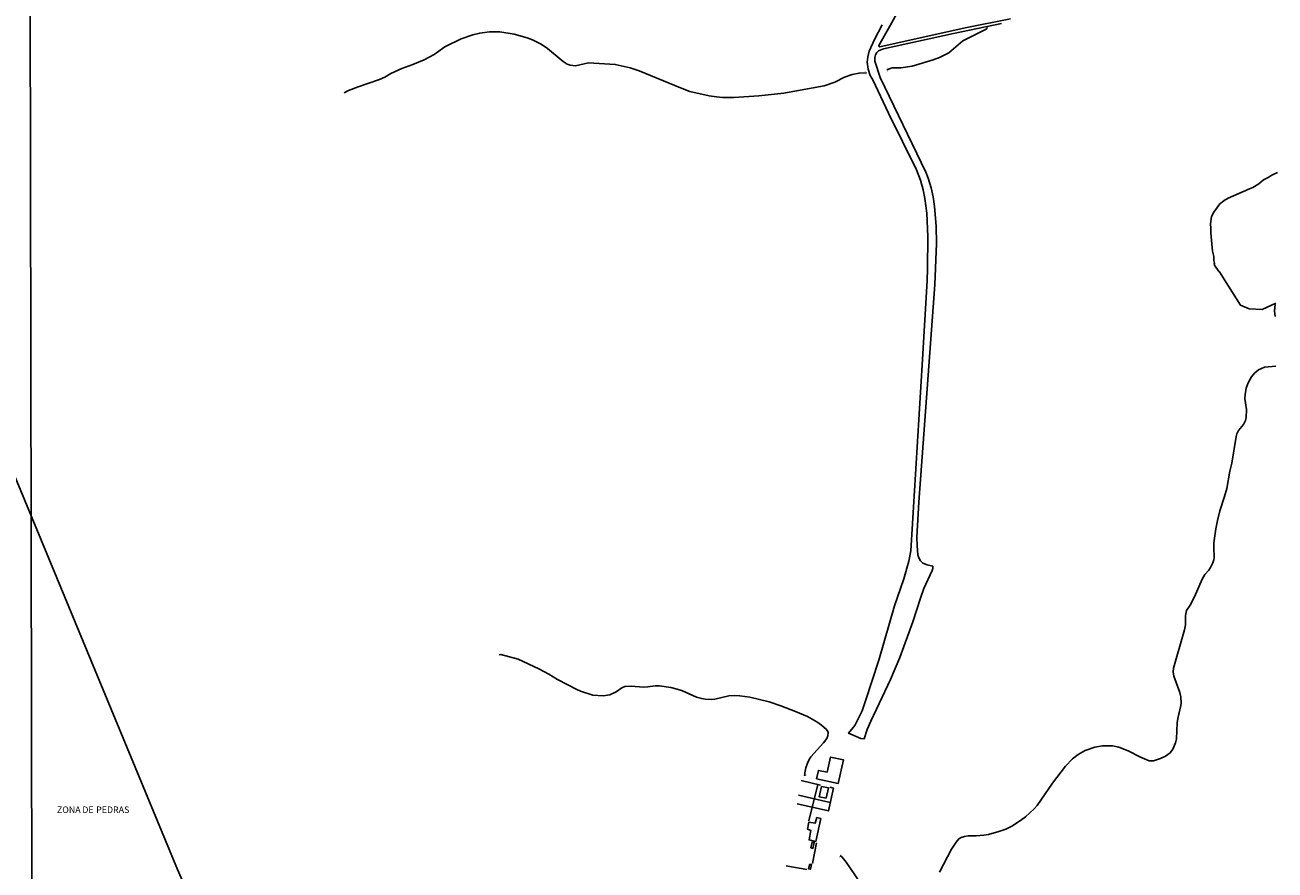
# Model space of a CAD drawing. Extents: x 6037 to 180733, y 8537 to 1668733.
# Drawn here: x 177349 to 177832, y 1666535 to 1666861 of the extents above; entities that cross this region are included whole.
import ezdxf
from ezdxf.enums import TextEntityAlignment as Align

# ---------------------------------------------------------------- set-up
doc = ezdxf.new("R2010")
doc.units = 0
doc.header["$LTSCALE"] = 10
doc.header["$MEASUREMENT"] = 0
doc.layers.get('0').update_dxf_attribs({"linetype": 'CONTINUOUS'})
for name, color, linetype in [('IMAGEM', 7, 'CONTINUOUS'), ('T-DIM', 1, 'CONTINUOUS'), ('V-BANHADO', 3, 'CONTINUOUS'), ('V-BUEIRO', 5, 'CONTINUOUS'), ('V-EDIFICACAO', 2, 'CONTINUOUS'), ('V-LOTE', 1, 'CONTINUOUS'), ('V-NOME_DOS_LOGRADOUROS', 7, 'CONTINUOUS'), ('V-REFERENCIA', 2, 'CONTINUOUS'), ('V-TALVEGUE', 7, 'CONTINUOUS'), ('X-LIMITE_1000', 7, 'CONTINUOUS')]:
    doc.layers.add(name, color=color, linetype=linetype)
doc.styles.get("Standard").update_dxf_attribs({"font": 'ARIAL.TTF'})
picture_1 = doc.add_image_def('image2.jpg', size_in_pixel=(4027, 4629))

# ---------------------------------------------------------------- blocks, each defined once
blk = doc.blocks.new('305')
at = {"color": 0, "linetype": 'ByBlock', "lineweight": -2, "const_width": 0.05}
blk.add_lwpolyline([(0.73, 0.39, 0.60863), (-0.73, 0.38)], format="xyb", dxfattribs=at)
blk = doc.blocks.new('872KIP_img_geo')
at = {"layer": 'V-BANHADO'}
blk.add_lwpolyline([(177832.77, 1666803.74), (177830.55, 1666802.68), (177830.12, 1666802.44), (177829.93, 1666802.29), (177829.58, 1666802.05), (177829.19, 1666801.83), (177827.29, 1666800.97), (177825.49, 1666799.39), (177823.18, 1666797.97), (177821.25, 1666797.23), (177820.74, 1666797), (177820.3, 1666796.75), (177819.9, 1666796.52), (177813.71, 1666793.8), (177812.17, 1666792.95), (177811.44, 1666792.3), (177810.65, 1666791.78), (177810.07, 1666791.21), (177808.14, 1666788.52), (177807.26, 1666786.74), (177806.9, 1666783.93), (177807.01, 1666782.22), (177806.96, 1666781.44), (177807, 1666780.87), (177807.01, 1666780.51), (177807.63, 1666773.4), (177808.12, 1666771.36), (177808.19, 1666770.49), (177808.17, 1666769.82), (177808.4, 1666768.73), (177808.34, 1666768.43), (177808.46, 1666768), (177810.1, 1666765.56), (177810.32, 1666765.38), (177812.31, 1666762.39), (177818.44, 1666752.57), (177821.86, 1666751.17), (177826.77, 1666750.93), (177832.04, 1666753.4)], dxfattribs=at)
at = {"layer": 'V-EDIFICACAO'}
for points in [[(177658.88, 1666572.36), (177655.58, 1666573.04), (177654.85, 1666569.79), (177663.25, 1666567.99), (177665.27, 1666577.08), (177660.29, 1666578.17), (177658.88, 1666572.36)], [(177656.72, 1666566.83), (177655.85, 1666562.82), (177658.51, 1666562.31), (177659.41, 1666566.26), (177656.72, 1666566.83)], [(177654.97, 1666554.87), (177654.34, 1666552.67), (177651.93, 1666553.08), (177651.29, 1666550.37), (177652.6, 1666549.83), (177651.97, 1666546.17), (177654.52, 1666545.6), (177656.54, 1666554.44), (177654.97, 1666554.87)], [(177652.61, 1666543.11), (177653.44, 1666542.9), (177653.97, 1666545.19), (177653.14, 1666545.38), (177652.61, 1666543.11)], [(177652.2, 1666536.85), (177651.71, 1666535.07), (177652.5, 1666534.85), (177652.9, 1666536.67), (177652.2, 1666536.85)]]:
    blk.add_lwpolyline(points, close=True, dxfattribs=at)
at = {"layer": 'V-LOTE'}
for points in [[(177492.13, 1666343.27), (177408.23, 1666534.77), (177218.13, 1666994.12)], [(177648.96, 1666569.15), (177656.33, 1666567.34)], [(177655.31, 1666567.58), (177651.87, 1666553.56)], [(177647.39, 1666560.15), (177659.4, 1666557.35), (177661.33, 1666566.12), (177659.96, 1666566.48)], [(177647.86, 1666563.43), (177660.13, 1666560.67)], [(177654.86, 1666545), (177653.3, 1666537.14)], [(177643.78, 1666536.04), (177643.18, 1666536.13)], [(177651.14, 1666534.77), (177643.78, 1666536.04)]]:
    blk.add_lwpolyline(points, dxfattribs=at)
at = {"layer": 'V-REFERENCIA'}
for points in [[(177680.14, 1666860.81), (177677.26, 1666855.15), (177675.2, 1666850.59), (177674.63, 1666848.35), (177674.44, 1666846.41), (177674.73, 1666843.59), (177675.52, 1666841.23), (177676.51, 1666839.47), (177682.65, 1666826.62), (177693.43, 1666804.84), (177694.91, 1666800.85), (177695.99, 1666797.11), (177696.69, 1666793.7), (177697.43, 1666788.01), (177697.85, 1666779.13), (177697.66, 1666766.59), (177697.51, 1666762.09), (177695.68, 1666731.63), (177691.22, 1666657.76), (177690.48, 1666653.71), (177688.55, 1666646.93), (177684.99, 1666636.54), (177678.87, 1666615.55), (177673.78, 1666599.84), (177672.39, 1666595.99), (177670.54, 1666592.09), (177669.58, 1666590.38), (177667.2, 1666587.38), (177671.95, 1666585.38), (177673.21, 1666585.18), (177674.43, 1666588.78), (177675.75, 1666591.98), (177683.33, 1666608.13), (177686.93, 1666616.63), (177691.98, 1666630.33), (177694.93, 1666639.5), (177696.3, 1666643.28), (177699.42, 1666650.16), (177699.66, 1666650.93), (177699.7, 1666651.81), (177697.58, 1666652.35), (177695.89, 1666653.02), (177694.94, 1666653.83), (177694.26, 1666655.03), (177693.92, 1666656.15), (177693.62, 1666659.66), (177693.53, 1666663.02), (177694.38, 1666676.59), (177700.55, 1666760.53), (177701.17, 1666776.39), (177701.05, 1666783.09), (177700.42, 1666790.61), (177699.86, 1666794.32), (177699.08, 1666797.81), (177697.89, 1666801.63), (177697.02, 1666803.88), (177679.44, 1666840.38), (177677.33, 1666846.67), (177677.39, 1666848.13), (177677.65, 1666849.21), (177678.08, 1666850.02), (177678.8, 1666850.69), (177680.64, 1666851.43), (177707.72, 1666857.37), (177726.2, 1666861.24)], [(177729.64, 1666863.02), (177712.23, 1666859.56), (177679.23, 1666852.21), (177678.9, 1666852.48), (177678.82, 1666852.79), (177683.1, 1666860.21), (177694.5, 1666880.82)]]:
    blk.add_lwpolyline(points, dxfattribs=at)
at = {"layer": 'V-TALVEGUE'}
for points in [[(177702.3, 1666533.76), (177706.95, 1666542.6), (177708.67, 1666545.28), (177709.78, 1666546.54), (177710.61, 1666547.07), (177711.98, 1666547.5), (177713.35, 1666547.72), (177716.48, 1666547.71), (177719.43, 1666548.04), (177721.19, 1666548.33), (177725.23, 1666549.48), (177727.91, 1666550.37), (177730.18, 1666551.46), (177733.61, 1666553.68), (177735.44, 1666555.08), (177738.85, 1666558.2), (177739.98, 1666559.42), (177745.85, 1666568.07), (177750.92, 1666574.65), (177753.6, 1666577.45), (177755.78, 1666579.17), (177758.52, 1666580.73), (177762.25, 1666581.93), (177765.2, 1666582.46), (177769.06, 1666582.48), (177771.45, 1666581.97), (177775.16, 1666580.55), (177779.59, 1666578.24), (177783.25, 1666576.66), (177784.92, 1666576.7), (177787.6, 1666577.56), (177789.52, 1666578.48), (177791.3, 1666579.78), (177792.33, 1666581.22), (177793.33, 1666583.64), (177793.76, 1666585.18), (177794.02, 1666591.43), (177794.23, 1666593.02), (177795.43, 1666598), (177795.52, 1666598.97), (177795.39, 1666601.41), (177795, 1666603.08), (177792.71, 1666609.33), (177792.45, 1666611.08), (177792.6, 1666612.46), (177796.91, 1666627.23), (177797.19, 1666629.2), (177797.23, 1666632.75), (177797.65, 1666634.76), (177799.05, 1666636.79), (177800.74, 1666639.99), (177803.61, 1666646.84), (177804.74, 1666648.63), (177806.18, 1666650.3), (177806.82, 1666651.29), (177807.72, 1666653.06), (177808.15, 1666654.29), (177808.3, 1666655.1), (177808.12, 1666659.21), (177808.19, 1666660.79), (177808.98, 1666666.19), (177809.58, 1666669.41), (177810.54, 1666673.13), (177812.34, 1666678.75), (177813.16, 1666681.86), (177814.38, 1666688.45), (177815.13, 1666691.58), (177816.84, 1666701.86), (177817.07, 1666702.86), (177817.63, 1666704.19), (177819.66, 1666706.48), (177820.42, 1666708.02), (177820.71, 1666709.22), (177820.84, 1666712.28), (177820.18, 1666716.5), (177820.24, 1666718.08), (177820.67, 1666720.55), (177821.44, 1666722.54), (177822.75, 1666724.89), (177823.88, 1666726.28), (177825.44, 1666727.59), (177827.67, 1666728.63), (177832.08, 1666729.06)], [(177831.89, 1666748.14), (177831.6, 1666750.4), (177831.85, 1666752.76)], [(177674.07, 1666842.21), (177671.24, 1666842.13), (177668.57, 1666841.59), (177665.6, 1666840.51), (177661.95, 1666838.67), (177657.79, 1666837.27), (177654.22, 1666836.51), (177642.21, 1666834.42), (177632.58, 1666833.37), (177622.87, 1666832.68), (177618.56, 1666832.75), (177616.29, 1666832.97), (177613.35, 1666833.36), (177605.99, 1666835.09), (177602.31, 1666836.42), (177586.44, 1666843.02), (177582.98, 1666844.21), (177577.18, 1666845.47), (177566.88, 1666846.08), (177561.82, 1666844.89), (177559.7, 1666845.17), (177558.55, 1666845.64), (177557.1, 1666846.65), (177550.97, 1666851.62), (177548.59, 1666853.28), (177545.17, 1666854.97), (177543.2, 1666855.77), (177538.18, 1666857.21), (177532.64, 1666858.04), (177528.59, 1666858.04), (177524.87, 1666857.57), (177522.16, 1666856.96), (177517.7, 1666855.38), (177511.45, 1666852.21), (177507.21, 1666849.29), (177503.45, 1666847.24), (177499.07, 1666845.4), (177494.79, 1666843.96), (177490.51, 1666841.91), (177488.24, 1666840.54), (177486.19, 1666839.67), (177477.95, 1666836.85), (177474.22, 1666835.38), (177472.49, 1666834.48)], [(177720.74, 1666859.67), (177720.52, 1666859.16), (177711.31, 1666854.52), (177705.85, 1666849.94), (177702.35, 1666848.17), (177699.83, 1666847.27), (177691.77, 1666844.86), (177687.39, 1666844.21), (177684.09, 1666844.14), (177681.94, 1666843.42)], [(177650.32, 1666570.97), (177650.3, 1666572.13), (177650.75, 1666574.01), (177651.37, 1666575.85), (177652.04, 1666577.26), (177652.7, 1666578.31), (177657.58, 1666583.7), (177658.8, 1666585.35), (177659.17, 1666586.34), (177659.29, 1666587.58), (177659.21, 1666588), (177658.68, 1666588.82), (177656.81, 1666590.47), (177654.96, 1666591.73), (177651.31, 1666593.85), (177646.73, 1666595.8), (177641.08, 1666597.94), (177636.5, 1666599.44), (177629.13, 1666601.26), (177625.28, 1666601.84), (177623.31, 1666601.98), (177621, 1666601.73), (177615.56, 1666600.46), (177614.36, 1666600.36), (177611.92, 1666600.46), (177610.57, 1666600.7), (177608.56, 1666601.34), (177603.12, 1666603.74), (177601, 1666604.38), (177598.61, 1666604.96), (177594.28, 1666605.6), (177592.59, 1666605.67), (177589.79, 1666605.22), (177588.07, 1666605.11), (177583.34, 1666605.48), (177580.92, 1666605.35), (177579.72, 1666604.94), (177577.5, 1666603.33), (177575.1, 1666602.24), (177572.44, 1666601.77), (177568.5, 1666602.03), (177563.71, 1666603.61), (177562.27, 1666604.28), (177554.82, 1666608.11), (177551.48, 1666610.18), (177547.72, 1666612.26), (177539.71, 1666615.92), (177533.01, 1666617.7), (177532.3, 1666617.68)], [(177693.64, 1666521.16), (177691.78, 1666520.72), (177690.59, 1666520.61), (177687.83, 1666520.46), (177686.46, 1666520.59), (177683.34, 1666521.15), (177680.53, 1666521.92), (177677.52, 1666523.43), (177675.96, 1666524.65), (177673.26, 1666527.42), (177666.28, 1666537.66), (177664.76, 1666539.58), (177664, 1666540.17)]]:
    blk.add_lwpolyline(points, dxfattribs=at)
at = {"layer": 'X-LIMITE_1000'}
blk.add_line((177353.19, 1665957.94), (177347.49, 1668729.38), dxfattribs=at)
at = {"layer": 'V-BUEIRO'}
for p, xscale, yscale, zscale, rotation in [((177720.22, 1666859.02), 0.9999975620245279, 0.9999975620245279, 0.9999975620245279, 294), ((177673.24, 1666842.1), 0.9999967016100579, 0.9999967016100579, 0.9999967016100579, 283), ((177682.74, 1666843.49), 0.9999966944868259, 0.9999966944868259, 0.9999966944868259, 97), ((177650.33, 1666571.8), 0.999996683644769, 0.999996683644769, 0.999996683644769, 189), ((177664.64, 1666539.65), 1.000000189743235, 1.000000189743235, 1.000000189743235, 58)]:
    blk.add_blockref('305', p, dxfattribs=dict(at, xscale=xscale, yscale=yscale, zscale=zscale, rotation=rotation))
at = {"layer": 'V-NOME_DOS_LOGRADOUROS'}
for s, p in [('ZONA', (177361.7, 1666555.81)), ('DE', (177371.5, 1666555.81)), ('PEDRAS', (177376.84, 1666555.81))]:
    blk.add_text(s, height=2.5, dxfattribs=at).set_placement(p, align=Align.BOTTOM_LEFT)
at = {"layer": 'IMAGEM'}
image = blk.add_image(picture_1, insert=(175901.27, 1665954.93), size_in_units=(2416.94, 2778.25), dxfattribs=at)
image.dxf.flags = 7

msp = doc.modelspace()

# ---------------------------------------------------------------- block references
at = {"layer": 'T-DIM', "linetype": 'Continuous'}
msp.add_blockref('872KIP_img_geo', (0, 0), dxfattribs=at)

doc.saveas('drawing.dxf')
